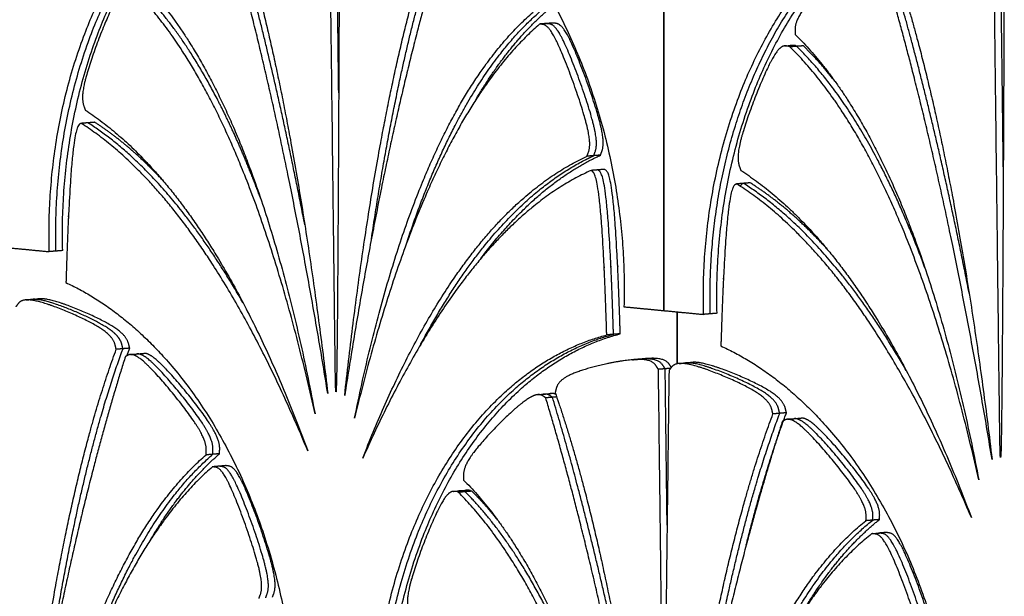
# Model space of a CAD drawing. Units: inches. Extents: x 675 to 1035, y -101 to 177.
# Drawn here: x 949 to 963, y 3 to 11 of the extents above; entities that cross this region are included whole.
import ezdxf

# ---------------------------------------------------------------- set-up
doc = ezdxf.new("R2010")
doc.units = ezdxf.units.IN
doc.header["$MEASUREMENT"] = 0
doc.layers.add('Make2D$Visible$Curves', color=7, linetype='Continuous', true_color=0x000000)

msp = doc.modelspace()

# ---------------------------------------------------------------- linework, layer by layer
at = {"layer": 'Make2D$Visible$Curves', "color": 18, "lineweight": -3, "true_color": 0x000000}
for points, weights, degree in [([(949.2809, 7.77972), (949.19543, 10.86344), (950.50253, 13.27167), (952.58804, 13.85282)], [517.011681136, 434.347183167, 433.288330027, 513.835121715], 3), ([(949.37812, 7.7875), (949.29265, 10.87076), (950.59979, 13.27863), (952.68536, 13.85972)], [517.090160381, 434.413103909, 433.354250768, 513.91360096], 3), ([(949.47531, 7.79528), (949.38984, 10.87807), (950.69702, 13.2856), (952.78265, 13.86663)], [517.168639626, 434.47902465, 433.42017151, 513.992080205], 3), ([(954.20684, 13.71684), (956.32132, 12.77469), (957.66353, 10.1003), (957.57536, 6.98453)], [512.294432537, 428.636639701, 427.577786561, 509.117873115], 3), ([(958.14842, 13.53085), (958.14842, 11.33043), (958.14842, 9.13001), (958.14842, 6.92959)], [508.581389913, 508.581389877, 508.581389841, 508.581389805], 3), ([(958.14903, 6.92953), (958.14903, 9.12996), (958.14903, 11.33038), (958.14903, 13.5308)], [508.580821365, 508.580821346, 508.580821328, 508.58082131], 3), ([(953.41839, 5.75853), (953.40907, 5.76014), (953.40891, 6.15244), (953.3211, 13.37023)], [513.043688085, 513.052552919, 513.052706164, 513.136287218], 3), ([(953.45834, 10.06919), (953.44757, 10.97071), (953.43446, 12.06036), (953.41844, 13.37722)], [513.176782145, 513.187038343, 513.199513103, 513.214766464], 3), ([(953.47137, 13.35749), (953.44625, 6.1676), (953.42781, 5.75931), (953.41847, 5.75852)], [512.993266978, 513.017175055, 513.034717977, 513.04360825], 3), ([(953.30077, 5.7324), (952.84222, 8.57045), (952.31606, 10.97326), (951.72269, 12.94119)], [513.155647193, 513.592600648, 514.094893097, 514.662524539], 3), ([(952.96881, 8.16835), (952.61898, 9.97555), (952.23599, 11.56879), (951.81999, 12.94823)], [513.643168202, 513.976978185, 514.342923379, 514.741003784], 3), ([(951.8555, 13.01979), (952.44437, 11.32698), (952.92632, 8.89802), (953.30077, 5.7324)], [514.535373679, 513.972313047, 513.512404218, 513.155647193], 3), ([(958.7233, 6.87448), (958.63479, 10.01277), (959.98849, 12.46149), (962.14859, 13.04975)], [508.044338055, 426.814823476, 425.755970353, 504.867778685], 3), ([(958.91822, 6.8906), (958.82971, 10.02792), (960.18348, 12.47591), (962.34368, 13.06405)], [508.201296545, 426.946664959, 425.887811836, 505.024737176], 3), ([(958.82078, 6.88254), (958.74413, 9.59977), (959.79053, 11.88237), (961.6138, 12.81137)], [508.1228173, 436.229320073, 427.127302767, 480.816765382], 3), ([(953.54457, 5.70295), (953.8846, 8.80699), (954.35146, 11.1578), (954.94581, 12.75507)], [512.92362614, 512.60038969, 512.157241149, 511.594180517], 3), ([(955.08021, 12.65302), (954.48074, 10.77976), (953.96903, 8.46302), (953.54457, 5.70295)], [511.467029657, 512.034661099, 512.52019326, 512.92362614], 3), ([(953.93101, 7.96669), (954.23177, 9.97924), (954.60241, 11.57781), (955.0432, 12.76217)], [512.727270972, 512.441644828, 512.090107758, 511.672659763], 3), ([(963.00872, 4.81021), (962.99907, 4.81186), (962.9989, 5.21114), (962.90794, 12.55747)], [504.076345059, 504.085209892, 504.085363138, 504.168944192], 3), ([(963.0492, 9.00478), (963.03761, 9.95867), (963.0233, 11.12902), (963.00552, 12.5647)], [504.207283005, 504.217933879, 504.231084585, 504.247423438], 3), ([(963.06361, 12.54427), (963.03758, 5.22702), (963.01849, 4.81104), (963.00881, 4.8102)], [504.025923952, 504.049830356, 504.067372497, 504.076263358], 3), ([(962.88688, 4.78382), (962.41188, 7.67313), (961.86686, 10.11949), (961.25226, 12.12327)], [504.188304166, 504.625257622, 505.127550071, 505.695181513], 3), ([(962.55652, 7.17863), (962.18963, 9.05373), (961.78734, 10.70432), (961.3498, 12.13056)], [504.660401999, 504.998354085, 505.369440339, 505.773660758], 3), ([(961.38981, 12.20306), (961.99977, 10.47928), (962.499, 8.00638), (962.88688, 4.78382)], [505.568030653, 505.004970021, 504.545061192, 504.188304166], 3), ([(950.55824, 11.74958), (951.68405, 10.62279), (952.5378, 8.52014), (953.11687, 5.44022)], [515.780127321, 514.69953933, 513.883093272, 513.330789147], 3), ([(953.11687, 5.44022), (952.4507, 8.4495), (951.57251, 10.49309), (950.4844, 11.57328)], [513.330789147, 513.966268974, 514.806393267, 515.851162024], 3), ([(951.74056, 9.91324), (951.38513, 10.61081), (950.99879, 11.1665), (950.58166, 11.58051)], [514.817079985, 515.157786261, 515.528640022, 515.929641269], 3), ([(953.68773, 5.37959), (954.28103, 8.30472), (955.13911, 10.25697), (956.2645, 11.23455)], [512.787487838, 512.224043699, 511.411327207, 510.349338361], 3), ([(954.43468, 7.89251), (954.95367, 9.45976), (955.59579, 10.57651), (956.36192, 11.2419)], [512.24913065, 511.757390907, 511.150286558, 510.427817606], 3), ([(955.43035, 9.96014), (955.74409, 10.49624), (956.08704, 10.92599), (956.4593, 11.24925)], [511.477059382, 511.180668429, 510.857080918, 510.506296852], 3), ([(956.35609, 11.05929), (955.25807, 10.11124), (954.3693, 8.21717), (953.68773, 5.37959)], [510.263107323, 511.298857905, 512.140318077, 512.787487838], 3), ([(956.4535, 11.06668), (956.4048, 11.06298), (956.35609, 11.05929)], [510.341586568, 510.302346945, 510.263107323], 2), ([(956.36006, 11.06272), (956.35897, 11.06175), (956.35798, 11.06088), (956.35609, 11.05929)], [510.259364573, 510.260395538, 510.261324483, 510.263107323], 3), ([(956.45748, 11.0701), (956.40877, 11.06641), (956.36006, 11.06272)], [510.337843818, 510.298604196, 510.259364573], 2), ([(956.45748, 11.0701), (956.45639, 11.06913), (956.4554, 11.06826), (956.4535, 11.06668)], [510.337843818, 510.338874783, 510.339803728, 510.341586568], 3), ([(956.55487, 11.07748), (956.50618, 11.07379), (956.45748, 11.0701)], [510.416323064, 510.377083441, 510.337843818], 2), ([(960.04619, 10.91239), (961.21223, 9.76382), (962.09655, 7.62244), (962.69639, 4.48677)], [506.812784295, 505.732196304, 504.915750246, 504.363446121], 3), ([(959.89437, 10.74664), (959.94312, 10.75038), (959.99187, 10.75412)], [506.953820787, 506.99306041, 507.032300033], 2), ([(959.94659, 10.7446), (959.93069, 10.74338), (959.91412, 10.74816), (959.89437, 10.74664)], [506.905300767, 506.92007321, 506.935464912, 506.953820787], 3), ([(959.94923, 10.74486), (959.94835, 10.74475), (959.94747, 10.74467), (959.94659, 10.7446)], [506.902846597, 506.903663014, 506.904480937, 506.905300767], 3), ([(959.96971, 10.73308), (959.95948, 10.74101), (959.9524, 10.74525), (959.94923, 10.74486)], [506.883818998, 506.893325626, 506.899903573, 506.902846597], 3), ([(959.94937, 10.74487), (959.99813, 10.74861), (960.04688, 10.75235)], [506.902716854, 506.941956476, 506.981196099], 2), ([(959.99187, 10.75412), (959.98068, 10.75326), (959.96845, 10.75038), (959.95475, 10.74324)], [507.032300033, 507.042705369, 507.054063206, 507.066800684], 3), ([(960.06722, 10.74057), (960.01847, 10.73682), (959.96971, 10.73308)], [506.962298243, 506.923058621, 506.883818998], 2), ([(962.69639, 4.48677), (962.00633, 7.55069), (961.0967, 9.63201), (959.96971, 10.73308)], [504.363446121, 504.998925948, 505.839050241, 506.883818998], 3), ([(960.0413, 10.75193), (960.02625, 10.7514), (960.01047, 10.75555), (959.99187, 10.75412)], [506.98638048, 507.000364181, 507.01501842, 507.032300033], 3), ([(960.06722, 10.74057), (960.05713, 10.74838), (960.05011, 10.7526), (960.04688, 10.75235)], [506.962298243, 506.971667617, 506.978192266, 506.981196099], 3), ([(960.1647, 10.74805), (960.11596, 10.74431), (960.06722, 10.74057)], [507.040777489, 507.001537866, 506.962298243], 2), ([(961.9187, 7.54459), (961.38602, 8.99032), (960.76867, 10.05538), (960.06722, 10.74057)], [505.248206423, 505.740173723, 506.311537663, 506.962298243], 3), ([(960.62607, 10.22707), (960.47654, 10.42003), (960.32275, 10.59369), (960.1647, 10.74805)], [506.612569135, 506.751266345, 506.894002462, 507.040777489], 3), ([(949.79895, 9.82239), (951.02362, 9.02455), (952.09547, 7.38726), (953.01262, 4.90695)], [516.511495893, 515.3328892, 514.305768783, 513.430134643], 3), ([(952.33404, 8.53927), (952.14689, 9.04606), (951.94906, 9.50404), (951.74056, 9.91324)], [514.249180094, 514.428127692, 514.617427656, 514.817079985], 3), ([(949.84042, 9.63761), (949.79181, 9.63386), (949.74319, 9.6301)], [516.643765724, 516.604526102, 516.565286479], 2), ([(953.01262, 4.90695), (952.01727, 7.29858), (950.92707, 8.87159), (949.74319, 9.6301)], [513.430134643, 514.380568647, 515.425619259, 516.565286479], 3), ([(949.93763, 9.64512), (949.88903, 9.64136), (949.84042, 9.63761)], [516.72224497, 516.683005347, 516.643765724], 2), ([(952.0746, 7.04839), (951.37135, 8.27143), (950.62651, 9.13407), (949.84042, 9.63761)], [514.497287697, 515.17100606, 515.886498736, 516.643765724], 3), ([(950.93498, 8.78969), (950.61026, 9.14215), (950.2778, 9.42726), (949.93763, 9.64512)], [515.761857033, 516.074150863, 516.394280175, 516.72224497], 3), ([(953.80609, 4.80243), (954.71189, 7.12757), (955.7899, 8.58014), (957.04217, 9.15629)], [512.674985008, 511.815640565, 510.796664997, 509.618058303], 3), ([(954.6402, 6.4382), (955.34601, 7.76736), (956.13882, 8.65704), (957.01942, 9.10573)], [512.054286717, 511.386278011, 510.637987382, 509.80941483], 3), ([(955.51119, 7.68084), (956.04416, 8.39044), (956.61934, 8.88756), (957.23701, 9.17166)], [511.400658892, 510.897518726, 510.355638027, 509.775016794], 3), ([(957.01942, 9.10573), (957.0593, 9.12605), (957.09936, 9.14546), (957.1396, 9.16397)], [509.80941483, 509.771953178, 509.734327417, 509.696537548], 3), ([(957.1396, 9.16397), (957.09089, 9.16013), (957.04217, 9.15629)], [509.696537548, 509.657297926, 509.618058303], 2), ([(957.23701, 9.17166), (957.18831, 9.16782), (957.1396, 9.16397)], [509.775016794, 509.735777171, 509.696537548], 2), ([(957.19689, 8.95861), (957.14818, 8.95475), (957.09946, 8.95089)], [509.642746962, 509.60350734, 509.564267717], 2), ([(957.2943, 8.96632), (957.2456, 8.96246), (957.19689, 8.95861)], [509.721226208, 509.681986585, 509.642746962], 2), ([(959.2598, 8.95235), (960.52819, 8.13835), (961.63838, 6.47021), (962.58839, 3.94421)], [507.544152867, 506.365546173, 505.338425757, 504.462791616], 3), ([(957.09946, 8.95089), (955.88822, 8.40752), (954.79088, 7.02328), (953.80609, 4.80243)], [509.564267717, 510.703934937, 511.740840701, 512.674985008], 3), ([(959.29955, 8.76453), (959.25081, 8.76064), (959.20206, 8.75675)], [507.676422698, 507.637183076, 507.597943453], 2), ([(962.58839, 3.94421), (961.55737, 6.38009), (960.42818, 7.98285), (959.20206, 8.75675)], [504.462791616, 505.41322562, 506.458276233, 507.597943453], 3), ([(959.29955, 8.76453), (959.28574, 8.75826), (959.26974, 8.7557), (959.25239, 8.72451)], [507.676422698, 507.689282907, 507.70419388, 507.720357253], 3), ([(959.39701, 8.7723), (959.34828, 8.76842), (959.29955, 8.76453)], [507.754901944, 507.715662321, 507.676422698], 2), ([(961.64909, 6.06448), (960.91025, 7.34286), (960.12694, 8.24241), (959.29955, 8.76453)], [505.497087805, 506.180387817, 506.906832781, 507.676422698], 3), ([(960.49874, 7.82551), (960.14063, 8.2193), (959.77337, 8.53485), (959.39701, 8.7723)], [506.730669189, 507.063138366, 507.404549284, 507.754901944], 3), ([(949.37812, 7.7875), (949.32951, 7.78361), (949.2809, 7.77972)], [517.090160381, 517.050920758, 517.011681136], 2), ([(949.47531, 7.79528), (949.42672, 7.79139), (949.37812, 7.7875)], [517.168639626, 517.129400004, 517.090160381], 2), ([(949.5224, 7.33298), (951.60027, 6.37426), (952.91917, 3.7075), (952.83254, 0.61996)], [516.778388215, 432.403058227, 431.344205086, 513.601828794], 3), ([(948.9425, 7.08343), (948.84273, 7.07534), (948.82891, 7.01693), (948.79963, 6.98537)], [517.338933455, 517.4354912, 517.448873087, 517.477222821], 3), ([(948.9425, 7.08343), (948.99111, 7.08737), (949.03971, 7.09131)], [517.338933455, 517.378173077, 517.4174127], 2), ([(949.03971, 7.09131), (949.02283, 7.08994), (949.0084, 7.08713), (948.99595, 7.08326)], [517.4174127, 517.433750445, 517.447706928, 517.459757568], 3), ([(949.03971, 7.09131), (949.0883, 7.09526), (949.13689, 7.0992)], [517.4174127, 517.456652323, 517.495891945], 2), ([(949.13689, 7.0992), (949.11999, 7.09783), (949.10556, 7.09501), (949.09311, 7.09113)], [517.495891945, 517.512241212, 517.526205856, 517.538262304], 3), ([(957.57536, 6.98453), (957.76645, 6.96621), (957.95767, 6.94788), (958.14903, 6.92953)], [509.117873115, 508.938855883, 508.759838651, 508.58082142], 3), ([(958.14903, 6.92953), (958.34032, 6.91119), (958.53174, 6.89284), (958.7233, 6.87448)], [508.58082142, 508.401993631, 508.223165843, 508.044338055], 3), ([(958.82078, 6.88254), (958.77204, 6.87851), (958.7233, 6.87448)], [508.1228173, 508.083577677, 508.044338055], 2), ([(958.91822, 6.8906), (958.8695, 6.88657), (958.82078, 6.88254)], [508.201296545, 508.162056923, 508.1228173], 2), ([(953.96109, 0.49748), (953.87413, 3.60935), (955.20423, 6.02081), (957.32654, 6.57862)], [512.527725402, 430.580764596, 429.521911455, 509.351165981], 3), ([(954.05845, 0.50645), (953.97148, 3.61784), (955.30161, 6.02895), (957.42399, 6.58671)], [512.606204648, 430.646685337, 429.587832197, 509.429645226], 3), ([(954.15577, 0.51541), (954.0688, 3.62633), (955.39897, 6.03709), (957.5214, 6.59479)], [512.684683893, 430.712606079, 429.653752938, 509.508124472], 3), ([(957.42399, 6.58671), (957.37527, 6.58267), (957.32654, 6.57862)], [509.429645226, 509.390405604, 509.351165981], 2), ([(957.5214, 6.59479), (957.4727, 6.59075), (957.42399, 6.58671)], [509.508124472, 509.468884849, 509.429645226], 2), ([(950.34584, 6.37891), (950.33486, 6.41201), (950.33231, 6.45011), (950.30874, 6.49636)], [516.156615606, 516.167189555, 516.16965115, 516.192349656], 3), ([(958.9734, 6.41944), (961.12546, 5.4401), (962.49159, 2.72362), (962.40186, -0.41862)], [507.811045189, 424.870698561, 423.811845421, 504.634485768], 3), ([(948.87157, -0.6037), (949.20572, 2.46948), (949.66452, 4.79445), (950.24859, 6.3709)], [517.407581984, 517.084345534, 516.641196993, 516.078136361], 3), ([(950.38067, 6.26817), (949.79156, 4.41818), (949.28869, 2.12751), (948.87157, -0.6037)], [515.950985501, 516.518616942, 517.004149103, 517.407581984], 3), ([(949.2572, 1.66711), (949.552, 3.64501), (949.91479, 5.21569), (950.34584, 6.37891)], [517.207043637, 516.922170638, 516.572027961, 516.156615606], 3), ([(950.34584, 6.37891), (950.29722, 6.37491), (950.24859, 6.3709)], [516.156615606, 516.117375983, 516.078136361], 2), ([(950.44306, 6.38692), (950.39446, 6.38292), (950.34584, 6.37891)], [516.235094851, 516.195855229, 516.156615606], 2), ([(950.45287, 6.29628), (950.42079, 6.29363), (950.40198, 6.27476), (950.38067, 6.26817)], [515.881505188, 515.912370835, 515.930476979, 515.950985501], 3), ([(950.40362, 6.27882), (950.4167, 6.31524), (950.42985, 6.35127), (950.44306, 6.38692)], [516.273081882, 516.26048077, 516.247818426, 516.235094851], 3), ([(950.45287, 6.29628), (950.5015, 6.30029), (950.55012, 6.3043)], [515.881505188, 515.920744811, 515.959984433], 2), ([(950.55012, 6.3043), (950.59874, 6.30832), (950.64735, 6.31233)], [515.959984433, 515.999224056, 516.038463679], 2), ([(957.69681, 6.2202), (957.74554, 6.22427), (957.79426, 6.22834)], [509.004084272, 509.043323895, 509.082563518], 2), ([(957.79426, 6.22834), (957.77786, 6.22697), (957.76086, 6.2253), (957.74332, 6.22335)], [509.082563518, 509.097922691, 509.113856844, 509.130281162], 3), ([(957.89168, 6.23649), (957.8585, 6.23371), (957.8228, 6.22971), (957.78535, 6.22466)], [509.161042763, 509.192129225, 509.22557106, 509.260665066], 3), ([(957.79426, 6.22834), (957.84298, 6.23242), (957.89168, 6.23649)], [509.082563518, 509.12180314, 509.161042763], 2), ([(958.37129, 6.16636), (958.26939, 6.15783), (958.25507, 6.09885), (958.2249, 6.06695)], [508.373053734, 508.468284296, 508.481673844, 508.509879733], 3), ([(958.37129, 6.16636), (958.42002, 6.17045), (958.46875, 6.17453)], [508.373053734, 508.412293357, 508.45153298], 2), ([(958.46875, 6.17453), (958.51748, 6.17861), (958.56619, 6.18269)], [508.45153298, 508.490772602, 508.530012225], 2), ([(958.56619, 6.18269), (958.54927, 6.18127), (958.53476, 6.17846), (958.52219, 6.17462)], [508.530012225, 508.545827598, 508.559385733, 508.571129367], 3), ([(958.17003, 6.08996), (958.12131, 6.08587), (958.07257, 6.08179)], [508.730810895, 508.691571272, 508.65233165], 2), ([(958.14903, -0.24237), (958.13611, 0.8226), (958.11386, 2.71729), (958.07257, 6.08179)], [508.58082142, 508.592907149, 508.613714631, 508.65233165], 3), ([(958.2249, 6.06695), (958.1836, 2.71006), (958.16134, 0.81989), (958.14842, -0.2423)], [508.509879733, 508.548496725, 508.569304192, 508.581389913], 3), ([(958.24742, 6.09645), (958.20873, 6.09321), (958.17003, 6.08996)], [508.793139981, 508.761975438, 508.730810895], 2), ([(958.19757, 3.83335), (958.18948, 4.50045), (958.18035, 5.24932), (958.17003, 6.08996)], [508.70505375, 508.712621745, 508.72116018, 508.730810895], 3), ([(953.41865, 5.75854), (953.41856, 5.75853), (953.41847, 5.75852)], [513.04375779, 513.04368302, 513.04360825], 2), ([(956.33182, 5.71705), (956.38054, 5.72115), (956.42924, 5.72525)], [510.285949576, 510.325189198, 510.364428821], 2), ([(956.4459, 5.67079), (956.41646, 5.68556), (956.39168, 5.72209), (956.33182, 5.71705)], [510.17856897, 510.206280436, 510.229605671, 510.285949576], 3), ([(956.42924, 5.72525), (956.41409, 5.72398), (956.39669, 5.72004), (956.3764, 5.7124)], [510.364428821, 510.378694562, 510.395076979, 510.414183187], 3), ([(956.42924, 5.72525), (956.47794, 5.72935), (956.52663, 5.73345)], [510.364428821, 510.403668444, 510.442908066], 2), ([(956.54332, 5.679), (956.51388, 5.69377), (956.4891, 5.73029), (956.42924, 5.72525)], [510.257048216, 510.284759682, 510.308084916, 510.364428821], 3), ([(956.52663, 5.73345), (956.51147, 5.73218), (956.49406, 5.72823), (956.47375, 5.72059)], [510.442908066, 510.457181643, 510.473574222, 510.492693919], 3), ([(956.59082, 5.7202), (956.57426, 5.7293), (956.55415, 5.73577), (956.52663, 5.73345)], [510.382485478, 510.398068621, 510.41699685, 510.442908066], 3), ([(956.60332, 5.68406), (956.57333, 5.68153), (956.54332, 5.679)], [510.305394331, 510.281221273, 510.257048216], 2), ([(956.58105, 5.74826), (957.18033, 4.03252), (957.6708, 1.57557), (958.05188, -1.62309)], [510.05141811, 509.488357478, 509.02844865, 508.671691624], 3), ([(956.54332, 5.679), (956.49462, 5.67489), (956.4459, 5.67079)], [510.257048216, 510.217808593, 510.17856897], 2), ([(958.05188, -1.62309), (957.58521, 1.24627), (957.04975, 3.67744), (956.4459, 5.67079)], [508.671691624, 509.10864508, 509.610937528, 510.17856897], 3), ([(957.71881, 0.80864), (957.36108, 2.65002), (956.9692, 4.27342), (956.54332, 5.679)], [509.153248436, 509.48866235, 509.85659561, 510.257048216], 3), ([(958.24561, -1.64472), (958.62749, 1.47435), (959.12058, 3.83582), (959.72549, 5.43908)], [508.490519698, 508.133762697, 507.673853888, 507.110793269], 3), ([(958.64443, 0.52442), (958.97377, 2.59668), (959.36654, 4.23779), (959.82299, 5.44738)], [508.287432154, 507.980079275, 507.614026062, 507.189272514], 3), ([(959.34044, 3.55105), (959.52077, 4.27403), (959.7141, 4.90892), (959.92046, 5.45567)], [507.807599497, 507.639636306, 507.45968706, 507.26775176], 3), ([(959.82299, 5.44738), (959.77424, 5.44323), (959.72549, 5.43908)], [507.189272514, 507.150032892, 507.110793269], 2), ([(959.92046, 5.45567), (959.87173, 5.45153), (959.82299, 5.44738)], [507.26775176, 507.228512137, 507.189272514], 2), ([(959.86228, 5.3343), (959.25216, 3.45267), (958.71341, 1.12619), (958.24561, -1.64472)], [506.983642408, 507.551273835, 508.053566264, 508.490519698], 3), ([(959.9365, 5.36273), (959.90362, 5.35993), (959.88422, 5.34093), (959.86228, 5.3343)], [506.914673252, 506.945228174, 506.963247357, 506.983642408], 3), ([(959.9365, 5.36273), (959.98526, 5.36689), (960.03401, 5.37104)], [506.914673252, 506.953912874, 506.993152497], 2), ([(960.03401, 5.37104), (960.08275, 5.3752), (960.13149, 5.37935)], [506.993152497, 507.03239212, 507.071631742], 2), ([(949.01225, -0.92592), (949.5953, 1.96696), (950.43855, 3.89225), (951.54444, 4.84819)], [517.271443681, 516.707999543, 515.89528305, 514.833294204], 3), ([(949.75435, 1.57829), (950.26322, 3.11555), (950.89206, 4.20855), (951.64173, 4.85645)], [516.726820349, 516.236192326, 515.631176693, 514.91177345], 3), ([(950.73172, 3.60543), (951.03899, 4.13013), (951.3747, 4.54993), (951.73898, 4.86471)], [515.957290847, 515.661914087, 515.339568036, 514.990252695], 3), ([(951.64173, 4.85645), (951.59309, 4.85232), (951.54444, 4.84819)], [514.91177345, 514.872533827, 514.833294204], 2), ([(951.73898, 4.86471), (951.69036, 4.86058), (951.64173, 4.85645)], [514.990252695, 514.951013072, 514.91177345], 2), ([(951.83289, 4.69332), (951.78427, 4.68918), (951.73563, 4.68503)], [514.900278907, 514.861039284, 514.821799662], 2), ([(951.63444, 4.67339), (950.55545, 3.7464), (949.68205, 1.87914), (949.01225, -0.92592)], [514.747063166, 515.782813748, 516.62427392, 517.271443681], 3), ([(951.63834, 4.67674), (951.63727, 4.67579), (951.6363, 4.67494), (951.63444, 4.67339)], [514.743320416, 514.744351382, 514.745280326, 514.747063166], 3), ([(951.73563, 4.68503), (951.68699, 4.68089), (951.63834, 4.67674)], [514.821799662, 514.782560039, 514.743320416], 2), ([(951.73563, 4.68503), (951.73456, 4.68409), (951.73359, 4.68323), (951.73172, 4.68168)], [514.821799662, 514.822830627, 514.823759571, 514.825542412], 3), ([(955.26092, 4.48462), (956.40657, 3.33254), (957.27541, 1.19969), (957.86473, -1.91532)], [511.296171753, 510.215583762, 509.399137704, 508.846833578], 3), ([(955.10982, 4.32195), (955.15852, 4.32615), (955.20721, 4.33035)], [511.439027937, 511.47826756, 511.517507183], 2), ([(955.16429, 4.31956), (955.14777, 4.31814), (955.1306, 4.32375), (955.10982, 4.32195)], [511.387524529, 511.40313807, 511.419377154, 511.439027937], 3), ([(955.16565, 4.31969), (955.1652, 4.31964), (955.16474, 4.3196), (955.16429, 4.31956)], [511.386234054, 511.386663776, 511.387093915, 511.387524529], 3), ([(955.18577, 4.30778), (955.17572, 4.31576), (955.16876, 4.32004), (955.16565, 4.31969)], [511.367206455, 511.376713083, 511.38329103, 511.386234054], 3), ([(955.16572, 4.3197), (955.21442, 4.3239), (955.26311, 4.3281)], [511.38616568, 511.425405303, 511.464644926], 2), ([(955.20721, 4.33035), (955.19596, 4.32938), (955.18366, 4.32625), (955.16984, 4.31866)], [511.517507183, 511.528140424, 511.539772611, 511.552845177], 3), ([(955.28316, 4.31618), (955.23447, 4.31198), (955.18577, 4.30778)], [511.445685701, 511.406446078, 511.367206455], 2), ([(957.86473, -1.91532), (957.18677, 1.12962), (956.29307, 3.20322), (955.18577, 4.30778)], [508.846833578, 509.482313406, 510.322437698, 511.367206455], 3), ([(955.20721, 4.33035), (955.25589, 4.33455), (955.30456, 4.33875)], [511.517507183, 511.556746805, 511.595986428], 2), ([(955.26025, 4.32785), (955.24417, 4.32685), (955.22739, 4.33209), (955.20721, 4.33035)], [511.467348211, 511.482551205, 511.498419749, 511.517507183], 3), ([(955.36039, 4.33649), (955.31176, 4.3323), (955.26311, 4.3281)], [511.543192545, 511.503982094, 511.464771644], 2), ([(955.28316, 4.31618), (955.27318, 4.3241), (955.26626, 4.32837), (955.26311, 4.3281)], [511.445685701, 511.455119398, 511.461669177, 511.464644926], 3), ([(955.30456, 4.33875), (955.29332, 4.33778), (955.28102, 4.33464), (955.2672, 4.32705)], [511.595986428, 511.606619256, 511.618250953, 511.631322898], 3), ([(955.38052, 4.32458), (955.33184, 4.32038), (955.28316, 4.31618)], [511.524164946, 511.484925323, 511.445685701], 2), ([(956.46598, 2.61159), (956.10332, 3.32335), (955.709, 3.89148), (955.28316, 4.31618)], [510.329838199, 510.671445659, 511.043394827, 511.445685701], 3), ([(955.35767, 4.33626), (955.34157, 4.33523), (955.32477, 4.34049), (955.30456, 4.33875)], [511.545764752, 511.56098682, 511.57687275, 511.595986428], 3), ([(955.75192, 3.90788), (955.63091, 4.05946), (955.5071, 4.19836), (955.38052, 4.32458)], [511.173274289, 511.28755394, 511.404517492, 511.524164946], 3), ([(958.43302, -1.97908), (959.02486, 1.01324), (959.90211, 2.97315), (961.06753, 3.89872)], [508.315377741, 507.76307364, 506.946627598, 505.866039615], 3), ([(959.17989, 0.56577), (959.7077, 2.16108), (960.3691, 3.27523), (961.16506, 3.90728)], [507.787910563, 507.296486415, 506.682022514, 505.944518861], 3), ([(960.15192, 2.57693), (960.48734, 3.14788), (960.85751, 3.59424), (961.26257, 3.91583)], [507.052646851, 506.741247374, 506.398031126, 506.022998106], 3), ([(961.16506, 3.90728), (961.1163, 3.903), (961.06753, 3.89872)], [505.944518861, 505.905279238, 505.866039615], 2), ([(961.26257, 3.91583), (961.21382, 3.91156), (961.16506, 3.90728)], [506.022998106, 505.983758483, 505.944518861], 2), ([(961.14432, 3.70452), (960.01713, 2.81937), (959.1141, 0.92393), (958.43302, -1.97908)], [505.795004911, 506.83977366, 507.679897937, 508.315377741], 3), ([(961.16275, 3.71258), (961.159, 3.71225), (961.15271, 3.70943), (961.14432, 3.70452)], [505.777951807, 505.781423615, 505.78723644, 505.795004911], 3), ([(961.16275, 3.71258), (961.21153, 3.71688), (961.26029, 3.72117)], [505.777951807, 505.81719143, 505.856431053], 2), ([(961.16489, 3.71243), (961.16431, 3.71261), (961.16359, 3.71266), (961.16275, 3.71258)], [505.775977312, 505.776515404, 505.777175008, 505.777951807], 3), ([(961.26029, 3.72117), (961.25654, 3.72084), (961.25025, 3.71801), (961.24185, 3.71311)], [505.856431053, 505.85990286, 505.865715685, 505.873484156], 3), ([(961.26242, 3.72101), (961.26184, 3.72119), (961.26113, 3.72125), (961.26029, 3.72117)], [505.854456557, 505.854994649, 505.855654253, 505.856431053], 3), ([(961.35993, 3.7296), (961.31118, 3.72531), (961.26242, 3.72101)], [505.932935803, 505.89369618, 505.854456557], 2)]:
    msp.add_rational_spline(points, weights, degree=degree, dxfattribs=at)
for points, weights, knots in [([(961.13905, 12.16882), (961.09802, 12.16576), (961.04049, 12.14324), (960.95339, 12.08044), (960.74157, 11.92772), (960.35511, 11.53702), (960.18194, 11.29993), (960.01721, 11.07439), (960.04523, 10.98752), (960.04619, 10.91239)], [505.799872011, 505.837827938, 505.891059779, 505.971666961, 506.167812977, 506.526054529, 506.686747063, 506.83970014, 506.813675111, 506.812784295], [-277.82227292, -277.82227292, -277.82227292, -277.82227292, -277.51920394, -277.51920394, -277.51920394, -276.78172905, -276.78172905, -276.78172905, -276.07977328, -276.07977328, -276.07977328, -276.07977328]), ([(950.41215, 11.58653), (950.37225, 11.58357), (950.31889, 11.55384), (950.22959, 11.38583), (950.09579, 11.1341), (949.88139, 10.57211), (949.80245, 10.26284), (949.72354, 9.95366), (949.77992, 9.89673), (949.79895, 9.82239)], [515.920686663, 515.959092148, 516.010456817, 516.09643901, 516.225320278, 516.431979868, 516.50811284, 516.584245812, 516.529852165, 516.511495893], [-175.55391045, -175.55391045, -175.55391045, -175.55391045, -175.0619095, -175.0619095, -175.0619095, -174.32443461, -174.32443461, -174.32443461, -173.58695973, -173.58695973, -173.58695973, -173.58695973]), ([(957.04217, 9.15629), (957.06171, 9.22807), (957.11965, 9.27521), (957.03856, 9.60335), (956.9575, 9.93138), (956.73757, 10.53991), (956.60051, 10.819), (956.46351, 11.09795), (956.40921, 11.04798), (956.36006, 11.06272)], [509.618058303, 509.599702032, 509.545308384, 509.621441356, 509.697574328, 509.904233918, 510.033115187, 510.161996455, 510.213099402, 510.259364573], [44.75155635, 44.75155635, 44.75155635, 44.75155635, 45.48903123, 45.48903123, 45.48903123, 46.22650612, 46.22650612, 46.22650612, 46.963981, 46.963981, 46.963981, 46.963981]), ([(957.1396, 9.16397), (957.15915, 9.23574), (957.21709, 9.28288), (957.136, 9.61096), (957.05493, 9.93895), (956.835, 10.54737), (956.69793, 10.82642), (956.56093, 11.10533), (956.50663, 11.05536), (956.45748, 11.0701)], [509.696537548, 509.678181277, 509.62378763, 509.699920601, 509.776053573, 509.982713163, 510.111594432, 510.2404757, 510.291578647, 510.337843818], [44.75155635, 44.75155635, 44.75155635, 44.75155635, 45.48903123, 45.48903123, 45.48903123, 46.22650612, 46.22650612, 46.22650612, 46.963981, 46.963981, 46.963981, 46.963981]), ([(957.23701, 9.17166), (957.25656, 9.24341), (957.3145, 9.29054), (957.2334, 9.61858), (957.15234, 9.94651), (956.9324, 10.55484), (956.79533, 10.83384), (956.65833, 11.11271), (956.60402, 11.06274), (956.55487, 11.07748)], [509.775016794, 509.756660522, 509.702266875, 509.778399847, 509.854532818, 510.061192409, 510.190073677, 510.318954946, 510.370057892, 510.416323064], [44.75155635, 44.75155635, 44.75155635, 44.75155635, 45.48903123, 45.48903123, 45.48903123, 46.22650612, 46.22650612, 46.22650612, 46.963981, 46.963981, 46.963981, 46.963981]), ([(959.89437, 10.74664), (959.8531, 10.74348), (959.79791, 10.71285), (959.70581, 10.54272), (959.56724, 10.28676), (959.34519, 9.71518), (959.26344, 9.40057), (959.18171, 9.08606), (959.2401, 9.02804), (959.2598, 8.95235)], [506.953820787, 506.992174557, 507.043469375, 507.129095983, 507.257977252, 507.464636842, 507.540769814, 507.616902786, 507.562509138, 507.544152867], [-175.55187576, -175.55187576, -175.55187576, -175.55187576, -175.0619095, -175.0619095, -175.0619095, -174.32443461, -174.32443461, -174.32443461, -173.58695973, -173.58695973, -173.58695973, -173.58695973]), ([(949.74319, 9.6301), (949.69042, 9.60561), (949.60435, 9.63837), (949.53634, 7.75523), (949.5316, 7.62401), (949.52694, 7.48348), (949.5224, 7.33298)], [516.565286479, 516.616203679, 516.699268484, 516.764930169, 516.769506303, 516.77399791, 516.778388215], [-73.353483151, -73.353483151, -73.353483151, -73.353483151, -72.664056229, -72.664056229, -72.664056229, -72.616008266, -72.616008266, -72.616008266, -72.616008266]), ([(957.42399, 6.58671), (957.41931, 6.74027), (957.41452, 6.88374), (957.40964, 7.01778), (957.33965, 8.94082), (957.25114, 8.92383), (957.19689, 8.95861)], [509.429645226, 509.434035532, 509.438527138, 509.443103272, 509.508764957, 509.591829762, 509.642746962], [-56.219395114, -56.219395114, -56.219395114, -56.219395114, -56.17134715, -56.17134715, -56.17134715, -55.481920229, -55.481920229, -55.481920229, -55.481920229]), ([(957.5214, 6.59479), (957.51672, 6.74833), (957.51193, 6.89178), (957.50705, 7.0258), (957.43706, 8.94854), (957.34855, 8.93155), (957.2943, 8.96632)], [509.508124472, 509.512514777, 509.517006383, 509.521582518, 509.587244202, 509.670309007, 509.721226208], [-56.219395114, -56.219395114, -56.219395114, -56.219395114, -56.17134715, -56.17134715, -56.17134715, -55.481920229, -55.481920229, -55.481920229, -55.481920229]), ([(957.32654, 6.57862), (957.32186, 6.73221), (957.31707, 6.8757), (957.3122, 7.00976), (957.24221, 8.93309), (957.1537, 8.9161), (957.09946, 8.95089)], [509.351165981, 509.355556286, 509.360047893, 509.364624027, 509.430285712, 509.513350517, 509.564267717], [-56.219395114, -56.219395114, -56.219395114, -56.219395114, -56.17134715, -56.17134715, -56.17134715, -55.481920229, -55.481920229, -55.481920229, -55.481920229]), ([(959.20206, 8.75675), (959.14741, 8.73191), (959.05827, 8.7654), (958.98783, 6.84912), (958.98293, 6.71559), (958.97811, 6.57259), (958.9734, 6.41944)], [507.597943453, 507.648860653, 507.731925458, 507.797587143, 507.802163277, 507.806654884, 507.811045189], [-73.353483151, -73.353483151, -73.353483151, -73.353483151, -72.664056229, -72.664056229, -72.664056229, -72.616008266, -72.616008266, -72.616008266, -72.616008266]), ([(948.17181, 7.88605), (948.35634, 7.86836), (948.541, 7.85065), (948.72578, 7.83294), (948.91069, 7.81521), (949.09573, 7.79747), (949.2809, 7.77972)], [518.085784527, 517.906767295, 517.727750064, 517.548732832, 517.3697156, 517.190698368, 517.011681136], [-65.13633282, -65.13633282, -65.13633282, -65.13633282, -64.41770169, -64.41770169, -64.41770169, -63.69907056, -63.69907056, -63.69907056, -63.69907056]), ([(950.24859, 6.3709), (950.2254, 6.44083), (950.23979, 6.53303), (950.01445, 6.67735), (949.78929, 6.82155), (949.3252, 7.01752), (949.08782, 7.06914), (949.02518, 7.08276), (948.9783, 7.08633), (948.9425, 7.08343)], [516.078136361, 516.100470837, 516.086612361, 516.30371237, 516.520812379, 516.968870873, 517.198343097, 517.258936416, 517.304288783, 517.338933455], [-481.05451402, -481.05451402, -481.05451402, -481.05451402, -480.31703913, -480.31703913, -480.31703913, -479.57956425, -479.57956425, -479.57956425, -479.38483022, -479.38483022, -479.38483022, -479.38483022]), ([(950.30874, 6.49636), (950.28253, 6.54781), (950.23033, 6.60935), (950.11169, 6.68531), (949.88652, 6.82948), (949.42242, 7.02542), (949.18504, 7.07703), (949.12239, 7.09064), (949.07551, 7.09422), (949.03971, 7.09131)], [516.192349656, 516.217595325, 516.267874601, 516.382191616, 516.599291624, 517.047350118, 517.276822342, 517.337415662, 517.382768028, 517.4174127], [-480.70536674, -480.70536674, -480.70536674, -480.70536674, -480.31703913, -480.31703913, -480.31703913, -479.57956425, -479.57956425, -479.57956425, -479.38483022, -479.38483022, -479.38483022, -479.38483022]), ([(950.44306, 6.38692), (950.41987, 6.45683), (950.43426, 6.549), (950.2089, 6.69327), (949.98373, 6.83742), (949.51961, 7.03332), (949.28223, 7.08491), (949.21958, 7.09853), (949.1727, 7.1021), (949.13689, 7.0992)], [516.235094851, 516.257429328, 516.243570852, 516.460670861, 516.67777087, 517.125829364, 517.355301588, 517.415894907, 517.461247273, 517.495891945], [-481.05451402, -481.05451402, -481.05451402, -481.05451402, -480.31703913, -480.31703913, -480.31703913, -479.57956425, -479.57956425, -479.57956425, -479.38483022, -479.38483022, -479.38483022, -479.38483022]), ([(951.54444, 4.84819), (951.54205, 4.92572), (951.58051, 5.00101), (951.41286, 5.266), (951.24531, 5.53082), (950.87217, 5.9847), (950.66808, 6.17266), (950.55449, 6.27729), (950.49319, 6.2996), (950.45287, 6.29628)], [514.833294204, 514.835583898, 514.798727415, 514.95941995, 515.120112485, 515.478354036, 515.674500052, 515.783742726, 515.842705232, 515.881505188], [-584.81336293, -584.81336293, -584.81336293, -584.81336293, -584.07588805, -584.07588805, -584.07588805, -583.33841316, -583.33841316, -583.33841316, -582.92767972, -582.92767972, -582.92767972, -582.92767972]), ([(951.64173, 4.85645), (951.63934, 4.93397), (951.6778, 5.00925), (951.51014, 5.27419), (951.34259, 5.53897), (950.96944, 5.99278), (950.76534, 6.18071), (950.65174, 6.28532), (950.59045, 6.30763), (950.55012, 6.3043)], [514.91177345, 514.914063143, 514.877206661, 515.037899195, 515.19859173, 515.556833282, 515.752979297, 515.862221971, 515.921184477, 515.959984433], [-584.81336293, -584.81336293, -584.81336293, -584.81336293, -584.07588805, -584.07588805, -584.07588805, -583.33841316, -583.33841316, -583.33841316, -582.92767972, -582.92767972, -582.92767972, -582.92767972]), ([(951.73898, 4.86471), (951.73659, 4.94222), (951.77506, 5.01749), (951.6074, 5.28239), (951.43984, 5.54713), (951.06668, 6.00085), (950.86258, 6.18876), (950.74897, 6.29335), (950.68768, 6.31566), (950.64735, 6.31233)], [514.990252695, 514.992542389, 514.955685906, 515.116378441, 515.277070975, 515.635312527, 515.831458543, 515.940701216, 515.999663723, 516.038463679], [-584.81336293, -584.81336293, -584.81336293, -584.81336293, -584.07588805, -584.07588805, -584.07588805, -583.33841316, -583.33841316, -583.33841316, -582.92767972, -582.92767972, -582.92767972, -582.92767972]), ([(957.69681, 6.2202), (957.4389, 6.19864), (957.02956, 6.10306), (956.82098, 6.0117), (956.59006, 5.91055), (956.6048, 5.81438), (956.58105, 5.74826)], [509.004084272, 509.245790737, 509.629891814, 509.825842101, 510.04294211, 510.029083634, 510.05141811], [28.92915813, 28.92915813, 28.92915813, 28.92915813, 29.59478876, 29.59478876, 29.59478876, 30.33226364, 30.33226364, 30.33226364, 30.33226364]), ([(958.07257, 6.08179), (958.0314, 6.13338), (958.01976, 6.22965), (957.77461, 6.22449), (957.75074, 6.22399), (957.72466, 6.22253), (957.69681, 6.2202)], [508.65233165, 508.690853195, 508.70173915, 508.931211374, 508.953566388, 508.977995898, 509.004084272], [28.119838985, 28.119838985, 28.119838985, 28.119838985, 28.85731387, 28.85731387, 28.85731387, 28.929158127, 28.929158127, 28.929158127, 28.929158127]), ([(958.17003, 6.08996), (958.12886, 6.14154), (958.11722, 6.2378), (957.87207, 6.23264), (957.8482, 6.23214), (957.82211, 6.23067), (957.79426, 6.22834)], [508.730810895, 508.769332441, 508.780218395, 509.009690619, 509.032045633, 509.056475143, 509.082563518], [28.119838985, 28.119838985, 28.119838985, 28.119838985, 28.85731387, 28.85731387, 28.85731387, 28.929158127, 28.929158127, 28.929158127, 28.929158127]), ([(958.25824, 6.11096), (958.22305, 6.16412), (958.1955, 6.24555), (957.96949, 6.24078), (957.94562, 6.24028), (957.91954, 6.23882), (957.89168, 6.23649)], [508.81792533, 508.850844317, 508.876615126, 509.088169864, 509.110524879, 509.134954388, 509.161042763], [28.17742197, 28.17742197, 28.17742197, 28.17742197, 28.85731387, 28.85731387, 28.85731387, 28.929158127, 28.929158127, 28.929158127, 28.929158127]), ([(959.72549, 5.43908), (959.70147, 5.51028), (959.71637, 5.60409), (959.48299, 5.75136), (959.2498, 5.8985), (958.76917, 6.09875), (958.52335, 6.15169), (958.45756, 6.16586), (958.40856, 6.16949), (958.37129, 6.16636)], [507.110793269, 507.133127746, 507.119269271, 507.336369281, 507.553469291, 508.001527786, 508.23100001, 508.292450207, 508.338225344, 508.373053734], [-30.33226364, -30.33226364, -30.33226364, -30.33226364, -29.59478876, -29.59478876, -29.59478876, -28.85731387, -28.85731387, -28.85731387, -28.65982602, -28.65982602, -28.65982602, -28.65982602]), ([(959.82299, 5.44738), (959.79897, 5.51857), (959.81388, 5.61236), (959.58048, 5.75961), (959.34729, 5.90672), (958.86665, 6.10693), (958.62082, 6.15986), (958.52515, 6.18046), (958.46498, 6.17877), (958.42474, 6.16645)], [507.189272514, 507.211606992, 507.197748516, 507.414848526, 507.631948536, 508.080007031, 508.309479255, 508.398844157, 508.455058062, 508.492663406], [-30.33226364, -30.33226364, -30.33226364, -30.33226364, -29.59478876, -29.59478876, -29.59478876, -28.85731387, -28.85731387, -28.85731387, -28.5701141, -28.5701141, -28.5701141, -28.5701141]), ([(959.92046, 5.45567), (959.89644, 5.52686), (959.91135, 5.62063), (959.67795, 5.76785), (959.44475, 5.91494), (958.9641, 6.11511), (958.71827, 6.16803), (958.65247, 6.18219), (958.60347, 6.18581), (958.56619, 6.18269)], [507.26775176, 507.290086237, 507.276227761, 507.493327771, 507.710427781, 508.158486276, 508.387958501, 508.449408697, 508.495183835, 508.530012225], [-30.33226364, -30.33226364, -30.33226364, -30.33226364, -29.59478876, -29.59478876, -29.59478876, -28.85731387, -28.85731387, -28.85731387, -28.65982602, -28.65982602, -28.65982602, -28.65982602]), ([(956.33182, 5.71705), (956.29171, 5.71367), (956.23584, 5.69162), (956.15226, 5.63182), (955.94414, 5.48292), (955.56444, 5.10017), (955.39429, 4.86718), (955.23244, 4.64554), (955.25997, 4.5591), (955.26092, 4.48462)], [510.285949576, 510.323721963, 510.376333689, 510.455054419, 510.651200434, 511.009441986, 511.170134521, 511.323087597, 511.297062569, 511.296171753], [132.32018656, 132.32018656, 132.32018656, 132.32018656, 132.61616281, 132.61616281, 132.61616281, 133.35363769, 133.35363769, 133.35363769, 134.05559347, 134.05559347, 134.05559347, 134.05559347]), ([(961.06753, 3.89872), (961.06849, 3.97381), (961.09662, 4.05555), (960.93134, 4.31254), (960.75781, 4.58235), (960.37133, 5.04493), (960.15995, 5.23659), (960.04178, 5.34374), (959.97826, 5.36629), (959.9365, 5.36273)], [505.866039615, 505.8651488, 505.839123772, 505.99207685, 506.152769387, 506.511010942, 506.707156959, 506.816880457, 506.875880204, 506.914673252], [-134.05559347, -134.05559347, -134.05559347, -134.05559347, -133.35363769, -133.35363769, -133.35363769, -132.61616281, -132.61616281, -132.61616281, -132.20362155, -132.20362155, -132.20362155, -132.20362155]), ([(961.16506, 3.90728), (961.16603, 3.98236), (961.19416, 4.06409), (961.02887, 4.32103), (960.85533, 4.5908), (960.46884, 5.0533), (960.25746, 5.24493), (960.13929, 5.35206), (960.07577, 5.3746), (960.03401, 5.37104)], [505.944518861, 505.943628045, 505.917603017, 506.070556096, 506.231248632, 506.589490187, 506.785636204, 506.895359702, 506.954359449, 506.993152497], [-134.05559347, -134.05559347, -134.05559347, -134.05559347, -133.35363769, -133.35363769, -133.35363769, -132.61616281, -132.61616281, -132.61616281, -132.20362155, -132.20362155, -132.20362155, -132.20362155]), ([(961.26257, 3.91583), (961.26353, 3.9909), (961.29166, 4.07262), (961.12637, 4.32951), (960.95283, 4.59924), (960.56633, 5.06167), (960.35495, 5.25326), (960.23677, 5.36037), (960.17325, 5.38291), (960.13149, 5.37935)], [506.022998106, 506.02210729, 505.996082262, 506.149035341, 506.309727878, 506.667969433, 506.86411545, 506.973838948, 507.032838694, 507.071631742], [-134.05559347, -134.05559347, -134.05559347, -134.05559347, -133.35363769, -133.35363769, -133.35363769, -132.61616281, -132.61616281, -132.61616281, -132.20362155, -132.20362155, -132.20362155, -132.20362155]), ([(952.50319, 2.79615), (952.52241, 2.86706), (952.57934, 2.9131), (952.49965, 3.23922), (952.41999, 3.56523), (952.20387, 4.17083), (952.06918, 4.449), (951.93455, 4.72703), (951.88119, 4.67814), (951.83289, 4.69332)], [514.258972637, 514.240616366, 514.186222718, 514.26235569, 514.338488662, 514.545148252, 514.674029521, 514.802910789, 514.854013736, 514.900278907], [44.75155635, 44.75155635, 44.75155635, 44.75155635, 45.48903123, 45.48903123, 45.48903123, 46.22650612, 46.22650612, 46.22650612, 46.963981, 46.963981, 46.963981, 46.963981]), ([(952.30861, 2.77897), (952.32782, 2.8499), (952.38475, 2.89596), (952.30507, 3.22217), (952.22541, 3.54829), (952.0093, 4.15408), (951.87462, 4.43234), (951.74, 4.71046), (951.68664, 4.66155), (951.63834, 4.67674)], [514.102014146, 514.083657875, 514.029264228, 514.105397199, 514.181530171, 514.388189761, 514.51707103, 514.645952298, 514.697055245, 514.743320416], [44.75155635, 44.75155635, 44.75155635, 44.75155635, 45.48903123, 45.48903123, 45.48903123, 46.22650612, 46.22650612, 46.22650612, 46.963981, 46.963981, 46.963981, 46.963981]), ([(952.40592, 2.78756), (952.42513, 2.85848), (952.48206, 2.90453), (952.40237, 3.2307), (952.32272, 3.55677), (952.1066, 4.16245), (951.97191, 4.44067), (951.83729, 4.71875), (951.78393, 4.66985), (951.73563, 4.68503)], [514.180493392, 514.16213712, 514.107743473, 514.183876445, 514.260009416, 514.466669007, 514.595550275, 514.724431544, 514.77553449, 514.821799662], [44.75155635, 44.75155635, 44.75155635, 44.75155635, 45.48903123, 45.48903123, 45.48903123, 46.22650612, 46.22650612, 46.22650612, 46.963981, 46.963981, 46.963981, 46.963981]), ([(955.10982, 4.32195), (955.06948, 4.31847), (955.01554, 4.28709), (954.92647, 4.12216), (954.79032, 3.87006), (954.57215, 3.30608), (954.49182, 2.99518), (954.41152, 2.68437), (954.46889, 2.62618), (954.48825, 2.55093)], [511.439027937, 511.477184323, 511.528203804, 511.612483441, 511.741364709, 511.9480243, 512.024157271, 512.100290243, 512.045896596, 512.027540324], [234.59119855, 234.59119855, 234.59119855, 234.59119855, 235.07345727, 235.07345727, 235.07345727, 235.81093216, 235.81093216, 235.81093216, 236.54840704, 236.54840704, 236.54840704, 236.54840704]), ([(961.85915, 1.77974), (961.87904, 1.85189), (961.93801, 1.89866), (961.85548, 2.23082), (961.77297, 2.56287), (961.54912, 3.17981), (961.40962, 3.46325), (961.27018, 3.74656), (961.21491, 3.69688), (961.16489, 3.71243)], [505.134671027, 505.116314757, 505.06192111, 505.138054084, 505.214187058, 505.420846653, 505.549727924, 505.678609194, 505.729712141, 505.775977312], [-236.54840704, -236.54840704, -236.54840704, -236.54840704, -235.81093216, -235.81093216, -235.81093216, -235.07345727, -235.07345727, -235.07345727, -234.33598239, -234.33598239, -234.33598239, -234.33598239]), ([(961.9567, 1.78864), (961.9766, 1.86078), (962.03557, 1.90754), (961.95303, 2.23965), (961.87052, 2.57165), (961.64667, 3.18849), (961.50716, 3.47189), (961.36772, 3.75514), (961.31245, 3.70547), (961.26242, 3.72101)], [505.213150273, 505.194794002, 505.140400355, 505.216533329, 505.292666303, 505.499325899, 505.628207169, 505.75708844, 505.808191386, 505.854456557], [-236.54840704, -236.54840704, -236.54840704, -236.54840704, -235.81093216, -235.81093216, -235.81093216, -235.07345727, -235.07345727, -235.07345727, -234.33598239, -234.33598239, -234.33598239, -234.33598239]), ([(962.05422, 1.79754), (962.07412, 1.86966), (962.13309, 1.91642), (962.05055, 2.24847), (961.96804, 2.58042), (961.74418, 3.19716), (961.60467, 3.48051), (961.46523, 3.76372), (961.40996, 3.71406), (961.35993, 3.7296)], [505.291629518, 505.273273247, 505.2188796, 505.295012575, 505.371145549, 505.577805144, 505.706686414, 505.835567685, 505.886670631, 505.932935803], [-236.54840704, -236.54840704, -236.54840704, -236.54840704, -235.81093216, -235.81093216, -235.81093216, -235.07345727, -235.07345727, -235.07345727, -234.33598239, -234.33598239, -234.33598239, -234.33598239])]:
    msp.add_rational_spline(points, weights, degree=3, knots=knots, dxfattribs=at)
for points in [[(958.34332, 6.16238), (958.34332, 6.53662), (958.34332, 6.91087)], [(958.34343, 6.9109), (958.34343, 6.53665), (958.34343, 6.16241)]]:
    msp.add_open_spline(points, degree=2, dxfattribs=at)

doc.saveas('drawing.dxf')
